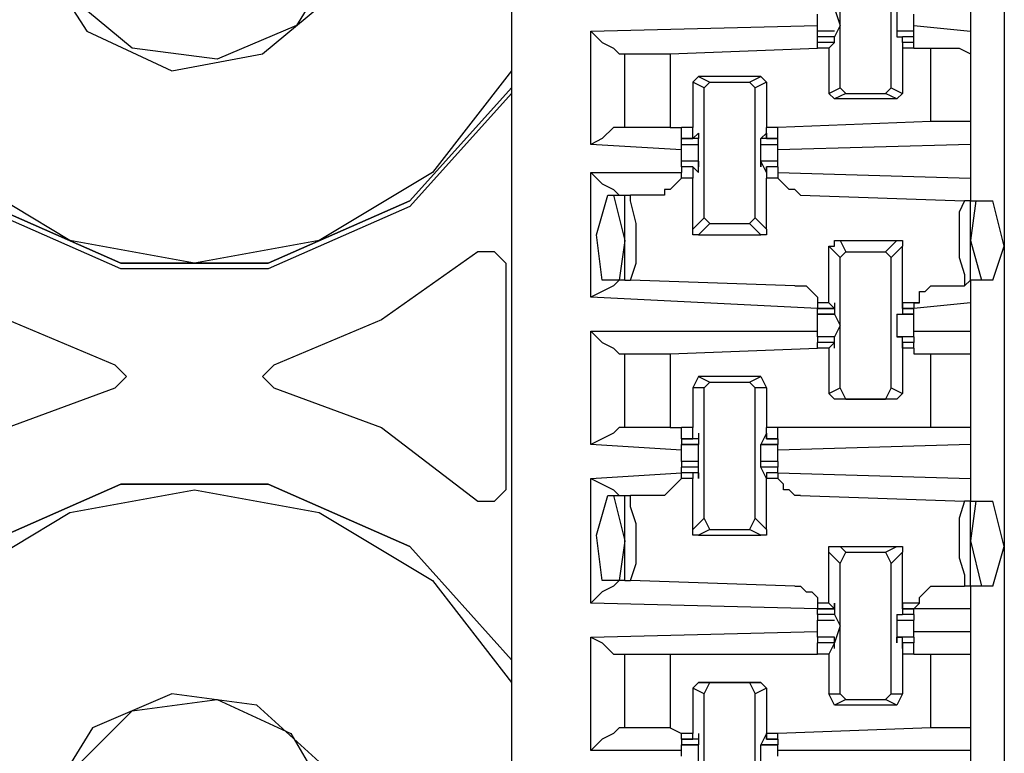
# Model space of a CAD drawing. Extents: x 0 to 4.41, y 0 to 2.94.
# Drawn here: x 1.57 to 1.74, y 0.71 to 0.83 of the extents above; entities that cross this region are included whole.
import ezdxf

# ---------------------------------------------------------------- set-up
doc = ezdxf.new("R2010")
doc.units = 0
doc.header["$MEASUREMENT"] = 0
doc.layers.get('0').update_dxf_attribs({"linetype": 'CONTINUOUS'})

msp = doc.modelspace()

# ---------------------------------------------------------------- linework, layer by layer
for p, q in [((1.65551, 2.43898), (1.65551, 0.51969)), ((1.74114, 2.43012), (1.74114, 0.52756)), ((1.7126, 0.82283), (1.7126, 0.84547)), ((1.72146, 0.82283), (1.72146, 0.84547)), ((1.73524, 0.8376), (1.73524, 0.83268)), ((1.66929, 0.83268), (1.70866, 0.83366)), ((1.70866, 0.83268), (1.70866, 0.83366)), ((1.72539, 0.83366), (1.73524, 0.83268)), ((1.72539, 0.83268), (1.72539, 0.83366)), ((1.66929, 0.81299), (1.66929, 0.83268)), ((1.71161, 0.83268), (1.70866, 0.83268)), ((1.70866, 0.83169), (1.70866, 0.83268)), ((1.72539, 0.83268), (1.72244, 0.83268)), ((1.72539, 0.83169), (1.72539, 0.83268)), ((1.73524, 0.83268), (1.73524, 0.82874)), ((1.71161, 0.83169), (1.70866, 0.83169)), ((1.71161, 0.83169), (1.70866, 0.83169)), ((1.70866, 0.83169), (1.70866, 0.83169)), ((1.70866, 0.83071), (1.70866, 0.83169)), ((1.71161, 0.83071), (1.70866, 0.83071)), ((1.70866, 0.82972), (1.70866, 0.83071)), ((1.71161, 0.83071), (1.71063, 0.82972)), ((1.71161, 0.83169), (1.71161, 0.83169)), ((1.71161, 0.83169), (1.71161, 0.83169)), ((1.71161, 0.83169), (1.71161, 0.83169)), ((1.71161, 0.83071), (1.71161, 0.83169)), ((1.71161, 0.83071), (1.71161, 0.83071)), ((1.71161, 0.83071), (1.71161, 0.83071)), ((1.71161, 0.83071), (1.71161, 0.83071)), ((1.71161, 0.83071), (1.71161, 0.83071)), ((1.72244, 0.83169), (1.72343, 0.83169)), ((1.72244, 0.83169), (1.72244, 0.83169)), ((1.72244, 0.83169), (1.72244, 0.83169)), ((1.72539, 0.83169), (1.72343, 0.83169)), ((1.72343, 0.83071), (1.72343, 0.83169)), ((1.72539, 0.83169), (1.72343, 0.83169)), ((1.72343, 0.83071), (1.72343, 0.82972)), ((1.72343, 0.83071), (1.72343, 0.83071)), ((1.72343, 0.83071), (1.72343, 0.83071)), ((1.72343, 0.83071), (1.72343, 0.83071)), ((1.72539, 0.83071), (1.72343, 0.83071)), ((1.72343, 0.83071), (1.72343, 0.83071)), ((1.72539, 0.83071), (1.72539, 0.83169)), ((1.72539, 0.83169), (1.72539, 0.83169)), ((1.72539, 0.82972), (1.72539, 0.83071)), ((1.6752, 0.82874), (1.6752, 0.82874)), ((1.6752, 0.81594), (1.6752, 0.82874)), ((1.68307, 0.82874), (1.70866, 0.82972)), ((1.68307, 0.82874), (1.68307, 0.81594)), ((1.71063, 0.82972), (1.70866, 0.82972)), ((1.71063, 0.82972), (1.70866, 0.82972)), ((1.71063, 0.82972), (1.71063, 0.82972)), ((1.71063, 0.82972), (1.71063, 0.82972)), ((1.71063, 0.82972), (1.71063, 0.82185)), ((1.72343, 0.82972), (1.72343, 0.82185)), ((1.72343, 0.82972), (1.72343, 0.82972)), ((1.72343, 0.82972), (1.72343, 0.82972)), ((1.72539, 0.82972), (1.72343, 0.82972)), ((1.72539, 0.82972), (1.72343, 0.82972)), ((1.72539, 0.82972), (1.72835, 0.82972)), ((1.72539, 0.82972), (1.72539, 0.82972)), ((1.72835, 0.81693), (1.72835, 0.82972)), ((1.73524, 0.82874), (1.73524, 0.81693)), ((1.68799, 0.8248), (1.68701, 0.82382)), ((1.68898, 0.82283), (1.68701, 0.82382)), ((1.68701, 0.82382), (1.68701, 0.81594)), ((1.68799, 0.8248), (1.68996, 0.82382)), ((1.69882, 0.8248), (1.68799, 0.8248)), ((1.68898, 0.82283), (1.68996, 0.82382)), ((1.68996, 0.82382), (1.69685, 0.82382)), ((1.69685, 0.82382), (1.69882, 0.8248)), ((1.69685, 0.82382), (1.69783, 0.82283)), ((1.6998, 0.82382), (1.69783, 0.82283)), ((1.69882, 0.8248), (1.6998, 0.82382)), ((1.6998, 0.82382), (1.6998, 0.81594)), ((1.68898, 0.8002), (1.68898, 0.82283)), ((1.69783, 0.8002), (1.69783, 0.82283)), ((1.71063, 0.82185), (1.7126, 0.82283)), ((1.71161, 0.82087), (1.71063, 0.82185)), ((1.71358, 0.82185), (1.71161, 0.82087)), ((1.71358, 0.82185), (1.7126, 0.82283)), ((1.71358, 0.82185), (1.72047, 0.82185)), ((1.72146, 0.82283), (1.72047, 0.82185)), ((1.72244, 0.82087), (1.72047, 0.82185)), ((1.72146, 0.82283), (1.72343, 0.82185)), ((1.72343, 0.82185), (1.72244, 0.82087)), ((1.72244, 0.82087), (1.71161, 0.82087)), ((1.72835, 0.81693), (1.70177, 0.81594)), ((1.73524, 0.81693), (1.73524, 0.81299)), ((1.6752, 0.81594), (1.6752, 0.81594)), ((1.68307, 0.81594), (1.68504, 0.81594)), ((1.68701, 0.81594), (1.68504, 0.81594)), ((1.68701, 0.81594), (1.68504, 0.81594)), ((1.68504, 0.81398), (1.68504, 0.81594)), ((1.68701, 0.81594), (1.68701, 0.81594)), ((1.68701, 0.81594), (1.68701, 0.81594)), ((1.68701, 0.81398), (1.68701, 0.81594)), ((1.68799, 0.81496), (1.68701, 0.81398)), ((1.68799, 0.81496), (1.68799, 0.81496)), ((1.68799, 0.81496), (1.68799, 0.81496)), ((1.68799, 0.81496), (1.68799, 0.81398)), ((1.68799, 0.81496), (1.68799, 0.81496)), ((1.6998, 0.81496), (1.69882, 0.81398)), ((1.6998, 0.81398), (1.6998, 0.81594)), ((1.6998, 0.81594), (1.6998, 0.81594)), ((1.6998, 0.81594), (1.6998, 0.81594)), ((1.70177, 0.81594), (1.6998, 0.81594)), ((1.70177, 0.81594), (1.6998, 0.81594)), ((1.6998, 0.81496), (1.6998, 0.81496)), ((1.6998, 0.81496), (1.6998, 0.81496)), ((1.6998, 0.81496), (1.6998, 0.81398)), ((1.6998, 0.81496), (1.6998, 0.81496)), ((1.70177, 0.81398), (1.70177, 0.81594)), ((1.68504, 0.81201), (1.66929, 0.81299)), ((1.68504, 0.81398), (1.68701, 0.81398)), ((1.68701, 0.81398), (1.68504, 0.81398)), ((1.68504, 0.81398), (1.68504, 0.81398)), ((1.68799, 0.81398), (1.68504, 0.81398)), ((1.68504, 0.81299), (1.68504, 0.81398)), ((1.68504, 0.81299), (1.68799, 0.81299)), ((1.68504, 0.81201), (1.68504, 0.81299)), ((1.68799, 0.81398), (1.68799, 0.81398)), ((1.68799, 0.81398), (1.68799, 0.81398)), ((1.68799, 0.81398), (1.68799, 0.81398)), ((1.69882, 0.81398), (1.69882, 0.81398)), ((1.69882, 0.81398), (1.69882, 0.81398)), ((1.69882, 0.81398), (1.69882, 0.81398)), ((1.70177, 0.81398), (1.69882, 0.81398)), ((1.69882, 0.81299), (1.70177, 0.81299)), ((1.6998, 0.81398), (1.70177, 0.81398)), ((1.70177, 0.81398), (1.6998, 0.81398)), ((1.70177, 0.81299), (1.70177, 0.81398)), ((1.70177, 0.81398), (1.70177, 0.81398)), ((1.73524, 0.81299), (1.70177, 0.81201)), ((1.70177, 0.81201), (1.70177, 0.81299)), ((1.73524, 0.81299), (1.73524, 0.80709)), ((1.68799, 0.81004), (1.68504, 0.81004)), ((1.68799, 0.81004), (1.68504, 0.81004)), ((1.68504, 0.80906), (1.68504, 0.81004)), ((1.68799, 0.81004), (1.68799, 0.80906)), ((1.68799, 0.81004), (1.68799, 0.81004)), ((1.68799, 0.80807), (1.68799, 0.81004)), ((1.70177, 0.81004), (1.69882, 0.81004)), ((1.6998, 0.80807), (1.69882, 0.81004)), ((1.69882, 0.81004), (1.69882, 0.81004)), ((1.69882, 0.81004), (1.69882, 0.80906)), ((1.70177, 0.81004), (1.69882, 0.81004)), ((1.70177, 0.80906), (1.70177, 0.81004)), ((1.66929, 0.78642), (1.66929, 0.80807)), ((1.66929, 0.80807), (1.68504, 0.80807)), ((1.68701, 0.80906), (1.68504, 0.80906)), ((1.68504, 0.80906), (1.68504, 0.80807)), ((1.68701, 0.80906), (1.68504, 0.80906)), ((1.68504, 0.80709), (1.68504, 0.80807)), ((1.68799, 0.80807), (1.68701, 0.80906)), ((1.68701, 0.80906), (1.68701, 0.80709)), ((1.68799, 0.80906), (1.68799, 0.80906)), ((1.68799, 0.80807), (1.68799, 0.80807)), ((1.68799, 0.80807), (1.68799, 0.80807)), ((1.68799, 0.80807), (1.68799, 0.80807)), ((1.69882, 0.80906), (1.69882, 0.80906)), ((1.70177, 0.80906), (1.6998, 0.80906)), ((1.6998, 0.80906), (1.6998, 0.80709)), ((1.6998, 0.80807), (1.6998, 0.80906)), ((1.70177, 0.80906), (1.6998, 0.80906)), ((1.6998, 0.80807), (1.6998, 0.80807)), ((1.6998, 0.80807), (1.6998, 0.80807)), ((1.6998, 0.80807), (1.6998, 0.80807)), ((1.70177, 0.80906), (1.70177, 0.80807)), ((1.70177, 0.80807), (1.73524, 0.80709)), ((1.70177, 0.80807), (1.70177, 0.80709)), ((1.68701, 0.80709), (1.68504, 0.80709)), ((1.68701, 0.79823), (1.68701, 0.80709)), ((1.6998, 0.79823), (1.6998, 0.80709)), ((1.70177, 0.80709), (1.6998, 0.80709)), ((1.73524, 0.80709), (1.73524, 0.80315)), ((1.67224, 0.80413), (1.67323, 0.80413)), ((1.67323, 0.80413), (1.6752, 0.80413)), ((1.67323, 0.80413), (1.6752, 0.79626)), ((1.6752, 0.78937), (1.6752, 0.80413)), ((1.6752, 0.80413), (1.67618, 0.80413)), ((1.6811, 0.80413), (1.67618, 0.80413)), ((1.70571, 0.80413), (1.73425, 0.80315)), ((1.73524, 0.80315), (1.73425, 0.80315)), ((1.73524, 0.80315), (1.73622, 0.80315)), ((1.73622, 0.80315), (1.73524, 0.79626)), ((1.73524, 0.78937), (1.73524, 0.80315)), ((1.73622, 0.80315), (1.73917, 0.80315)), ((1.68701, 0.79823), (1.68898, 0.8002)), ((1.68996, 0.79921), (1.68799, 0.79724)), ((1.68996, 0.79921), (1.68898, 0.8002)), ((1.68996, 0.79921), (1.69685, 0.79921)), ((1.69783, 0.8002), (1.69685, 0.79921)), ((1.69882, 0.79724), (1.69685, 0.79921)), ((1.69783, 0.8002), (1.6998, 0.79823)), ((1.6752, 0.79626), (1.67421, 0.78937)), ((1.68799, 0.79724), (1.69882, 0.79724)), ((1.7126, 0.79626), (1.71358, 0.79429)), ((1.7126, 0.79626), (1.72244, 0.79626)), ((1.72047, 0.79429), (1.72244, 0.79626)), ((1.73524, 0.79626), (1.7372, 0.78937)), ((1.7126, 0.79331), (1.71063, 0.79528)), ((1.71063, 0.78543), (1.71063, 0.79528)), ((1.7126, 0.79331), (1.71358, 0.79429)), ((1.71358, 0.79429), (1.72047, 0.79429)), ((1.72047, 0.79429), (1.72146, 0.79331)), ((1.72343, 0.79528), (1.72146, 0.79331)), ((1.72343, 0.78543), (1.72343, 0.79528)), ((1.7126, 0.77067), (1.7126, 0.79331)), ((1.72146, 0.77067), (1.72146, 0.79331)), ((1.65453, 0.79232), (1.65453, 0.75295)), ((1.67421, 0.78937), (1.67126, 0.78937)), ((1.6752, 0.78937), (1.67421, 0.78937)), ((1.6752, 0.78937), (1.67618, 0.78937)), ((1.70472, 0.78839), (1.67618, 0.78937)), ((1.73524, 0.78937), (1.73425, 0.78839)), ((1.73524, 0.78937), (1.73524, 0.78543)), ((1.7372, 0.78937), (1.73524, 0.78937)), ((1.73917, 0.78937), (1.7372, 0.78937)), ((1.72933, 0.78839), (1.73425, 0.78839)), ((1.70866, 0.78445), (1.66929, 0.78642)), ((1.71063, 0.78543), (1.70866, 0.78543)), ((1.70866, 0.78543), (1.70866, 0.78445)), ((1.70866, 0.78445), (1.71161, 0.78445)), ((1.70866, 0.78445), (1.70866, 0.78445)), ((1.71161, 0.78445), (1.70866, 0.78445)), ((1.70866, 0.78346), (1.70866, 0.78445)), ((1.71161, 0.78445), (1.71063, 0.78543)), ((1.71161, 0.78543), (1.71161, 0.78445)), ((1.71161, 0.78543), (1.71161, 0.78543)), ((1.71161, 0.78543), (1.71161, 0.78346)), ((1.71161, 0.78543), (1.71161, 0.78543)), ((1.71161, 0.78445), (1.71161, 0.78445)), ((1.72343, 0.78543), (1.72343, 0.78346)), ((1.72343, 0.78543), (1.72343, 0.78543)), ((1.72343, 0.78543), (1.72343, 0.78445)), ((1.72343, 0.78445), (1.72343, 0.78543)), ((1.72638, 0.78543), (1.72343, 0.78543)), ((1.72343, 0.78543), (1.72343, 0.78543)), ((1.72343, 0.78445), (1.72539, 0.78445)), ((1.72343, 0.78445), (1.72343, 0.78445)), ((1.72539, 0.78445), (1.72343, 0.78445)), ((1.73524, 0.78543), (1.72539, 0.78445)), ((1.72539, 0.78543), (1.72539, 0.78445)), ((1.72539, 0.78543), (1.72638, 0.78543)), ((1.72539, 0.78346), (1.72539, 0.78445)), ((1.73524, 0.78543), (1.73524, 0.78051)), ((1.70866, 0.78346), (1.71161, 0.78346)), ((1.71161, 0.78346), (1.70866, 0.78346)), ((1.71161, 0.78346), (1.71161, 0.78346)), ((1.71161, 0.78346), (1.71161, 0.78346)), ((1.71161, 0.78346), (1.71161, 0.78346)), ((1.72244, 0.78346), (1.72539, 0.78346)), ((1.72244, 0.78346), (1.72244, 0.78346)), ((1.72244, 0.78346), (1.72244, 0.78346)), ((1.72244, 0.78346), (1.72343, 0.78346)), ((1.72539, 0.78346), (1.72343, 0.78346)), ((1.66929, 0.76083), (1.66929, 0.78051)), ((1.66929, 0.78051), (1.70866, 0.78051)), ((1.72539, 0.78051), (1.73524, 0.78051)), ((1.73524, 0.78051), (1.73524, 0.77657)), ((1.71161, 0.77953), (1.70866, 0.77953)), ((1.71161, 0.77953), (1.70866, 0.77953)), ((1.70866, 0.77953), (1.70866, 0.77854)), ((1.71161, 0.77953), (1.71161, 0.77953)), ((1.71161, 0.77953), (1.71161, 0.77953)), ((1.71161, 0.77953), (1.71161, 0.77953)), ((1.71161, 0.77756), (1.71161, 0.77953)), ((1.72539, 0.77953), (1.72244, 0.77953)), ((1.72244, 0.77953), (1.72343, 0.77953)), ((1.72244, 0.77953), (1.72244, 0.77953)), ((1.72244, 0.77953), (1.72244, 0.77953)), ((1.72343, 0.77756), (1.72343, 0.77953)), ((1.72539, 0.77953), (1.72343, 0.77953)), ((1.72539, 0.77953), (1.72539, 0.77854)), ((1.68307, 0.77657), (1.70866, 0.77756)), ((1.71161, 0.77854), (1.70866, 0.77854)), ((1.71161, 0.77854), (1.70866, 0.77854)), ((1.70866, 0.77756), (1.70866, 0.77854)), ((1.71063, 0.77756), (1.70866, 0.77756)), ((1.71063, 0.77756), (1.70866, 0.77756)), ((1.71161, 0.77854), (1.71063, 0.77756)), ((1.71063, 0.77756), (1.71063, 0.77756)), ((1.71063, 0.77756), (1.71063, 0.77756)), ((1.71063, 0.77756), (1.71063, 0.76969)), ((1.71161, 0.77756), (1.71161, 0.77854)), ((1.71161, 0.77854), (1.71161, 0.77854)), ((1.71161, 0.77756), (1.71161, 0.77756)), ((1.71161, 0.77756), (1.71161, 0.77756)), ((1.72539, 0.77854), (1.72343, 0.77854)), ((1.72343, 0.77854), (1.72343, 0.77756)), ((1.72343, 0.77854), (1.72343, 0.77854)), ((1.72343, 0.77756), (1.72343, 0.77854)), ((1.72539, 0.77854), (1.72343, 0.77854)), ((1.72343, 0.77756), (1.72343, 0.76969)), ((1.72343, 0.77756), (1.72343, 0.77756)), ((1.72343, 0.77756), (1.72343, 0.77756)), ((1.72343, 0.77756), (1.72343, 0.77756)), ((1.72539, 0.77756), (1.72343, 0.77756)), ((1.72539, 0.77756), (1.72343, 0.77756)), ((1.72343, 0.77756), (1.72343, 0.77756)), ((1.72539, 0.77756), (1.72539, 0.77854)), ((1.72539, 0.77756), (1.72539, 0.77657)), ((1.6752, 0.77657), (1.6752, 0.77657)), ((1.6752, 0.76378), (1.6752, 0.77657)), ((1.68307, 0.77657), (1.68307, 0.76378)), ((1.72539, 0.77657), (1.72835, 0.77657)), ((1.72835, 0.76378), (1.72835, 0.77657)), ((1.73524, 0.77657), (1.73524, 0.76378)), ((1.68799, 0.77264), (1.68701, 0.77067)), ((1.68799, 0.77264), (1.68996, 0.77165)), ((1.69882, 0.77264), (1.68799, 0.77264)), ((1.69685, 0.77165), (1.69882, 0.77264)), ((1.69882, 0.77264), (1.6998, 0.77067)), ((1.68898, 0.77067), (1.68701, 0.77067)), ((1.68701, 0.77067), (1.68701, 0.76378)), ((1.68898, 0.77067), (1.68996, 0.77165)), ((1.68898, 0.74803), (1.68898, 0.77067)), ((1.68996, 0.77165), (1.69685, 0.77165)), ((1.69685, 0.77165), (1.69783, 0.77067)), ((1.69783, 0.74803), (1.69783, 0.77067)), ((1.6998, 0.77067), (1.69783, 0.77067)), ((1.6998, 0.77067), (1.6998, 0.76378)), ((1.71063, 0.76969), (1.7126, 0.77067)), ((1.71358, 0.7687), (1.7126, 0.77067)), ((1.72146, 0.77067), (1.72047, 0.7687)), ((1.72146, 0.77067), (1.72343, 0.76969)), ((1.71161, 0.7687), (1.71063, 0.76969)), ((1.71358, 0.7687), (1.71161, 0.7687)), ((1.72244, 0.7687), (1.71161, 0.7687)), ((1.71358, 0.7687), (1.72047, 0.7687)), ((1.72244, 0.7687), (1.72047, 0.7687)), ((1.72343, 0.76969), (1.72244, 0.7687)), ((1.6752, 0.76378), (1.6752, 0.76378)), ((1.68307, 0.76378), (1.68504, 0.76378)), ((1.68701, 0.76378), (1.68504, 0.76378)), ((1.68701, 0.76378), (1.68504, 0.76378)), ((1.68504, 0.76181), (1.68504, 0.76378)), ((1.68701, 0.76378), (1.68701, 0.76378)), ((1.68701, 0.76378), (1.68701, 0.76378)), ((1.68701, 0.76181), (1.68701, 0.76378)), ((1.6998, 0.76181), (1.6998, 0.76378)), ((1.6998, 0.76378), (1.6998, 0.76378)), ((1.6998, 0.76378), (1.6998, 0.76378)), ((1.70177, 0.76378), (1.6998, 0.76378)), ((1.70177, 0.76378), (1.6998, 0.76378)), ((1.72835, 0.76378), (1.70177, 0.76378)), ((1.70177, 0.76181), (1.70177, 0.76378)), ((1.73524, 0.76378), (1.73524, 0.76083)), ((1.68504, 0.76181), (1.68701, 0.76181)), ((1.68701, 0.76181), (1.68504, 0.76181)), ((1.68504, 0.76181), (1.68504, 0.76083)), ((1.68799, 0.76181), (1.68701, 0.76181)), ((1.68799, 0.7628), (1.68799, 0.76181)), ((1.68799, 0.7628), (1.68799, 0.7628)), ((1.68799, 0.7628), (1.68799, 0.76083)), ((1.68799, 0.7628), (1.68799, 0.7628)), ((1.6998, 0.7628), (1.69882, 0.76083)), ((1.6998, 0.7628), (1.6998, 0.7628)), ((1.6998, 0.7628), (1.6998, 0.76181)), ((1.6998, 0.7628), (1.6998, 0.7628)), ((1.6998, 0.76181), (1.70177, 0.76181)), ((1.6998, 0.76181), (1.6998, 0.76181)), ((1.70177, 0.76181), (1.6998, 0.76181)), ((1.70177, 0.76181), (1.70177, 0.76083)), ((1.68504, 0.75984), (1.66929, 0.76083)), ((1.68504, 0.76083), (1.68799, 0.76083)), ((1.68799, 0.76083), (1.68504, 0.76083)), ((1.68799, 0.76083), (1.68799, 0.76083)), ((1.68799, 0.76083), (1.68799, 0.76083)), ((1.68799, 0.76083), (1.68799, 0.76083)), ((1.69882, 0.76083), (1.70177, 0.76083)), ((1.69882, 0.76083), (1.69882, 0.76083)), ((1.69882, 0.76083), (1.69882, 0.76083)), ((1.69882, 0.76083), (1.69882, 0.76083)), ((1.70177, 0.76083), (1.69882, 0.76083)), ((1.73524, 0.76083), (1.70177, 0.75984)), ((1.73524, 0.76083), (1.73524, 0.75492)), ((1.68504, 0.75787), (1.68504, 0.75886)), ((1.70177, 0.75787), (1.70177, 0.75886)), ((1.68799, 0.75787), (1.68504, 0.75787)), ((1.68504, 0.75787), (1.68504, 0.75689)), ((1.68799, 0.75689), (1.68504, 0.75689)), ((1.68504, 0.75591), (1.68504, 0.75689)), ((1.68799, 0.75689), (1.68799, 0.75689)), ((1.68799, 0.75689), (1.68799, 0.75689)), ((1.68799, 0.75689), (1.68799, 0.75689)), ((1.68799, 0.75492), (1.68799, 0.75689)), ((1.70177, 0.75787), (1.69882, 0.75787)), ((1.6998, 0.75492), (1.69882, 0.75689)), ((1.69882, 0.75689), (1.69882, 0.75689)), ((1.69882, 0.75689), (1.69882, 0.75689)), ((1.69882, 0.75689), (1.69882, 0.75689)), ((1.70177, 0.75689), (1.69882, 0.75689)), ((1.70177, 0.75787), (1.70177, 0.75689)), ((1.70177, 0.75591), (1.70177, 0.75689)), ((1.66929, 0.75492), (1.68504, 0.75591)), ((1.66929, 0.73327), (1.66929, 0.75492)), ((1.68701, 0.75591), (1.68504, 0.75591)), ((1.68504, 0.75591), (1.68504, 0.75591)), ((1.68701, 0.75591), (1.68504, 0.75591)), ((1.68504, 0.75492), (1.68504, 0.75591)), ((1.68701, 0.75492), (1.68504, 0.75492)), ((1.68799, 0.75591), (1.68701, 0.75591)), ((1.68701, 0.75591), (1.68701, 0.75492)), ((1.68701, 0.74606), (1.68701, 0.75492)), ((1.68799, 0.75591), (1.68799, 0.75492)), ((1.68799, 0.75591), (1.68799, 0.75591)), ((1.68799, 0.75492), (1.68799, 0.75492)), ((1.70177, 0.75591), (1.6998, 0.75591)), ((1.6998, 0.75591), (1.6998, 0.75492)), ((1.6998, 0.75591), (1.6998, 0.75591)), ((1.6998, 0.75591), (1.6998, 0.75591)), ((1.6998, 0.75591), (1.6998, 0.75492)), ((1.70177, 0.75591), (1.6998, 0.75591)), ((1.6998, 0.74606), (1.6998, 0.75492)), ((1.6998, 0.75492), (1.6998, 0.75492)), ((1.70177, 0.75492), (1.6998, 0.75492)), ((1.70177, 0.75591), (1.73524, 0.75492)), ((1.70177, 0.75591), (1.70177, 0.75591)), ((1.70177, 0.75591), (1.70177, 0.75492)), ((1.73524, 0.75492), (1.73524, 0.75098)), ((1.67224, 0.75197), (1.67323, 0.75197)), ((1.67323, 0.75197), (1.6752, 0.75197)), ((1.67323, 0.75197), (1.6752, 0.74409)), ((1.6752, 0.7372), (1.6752, 0.75197)), ((1.6752, 0.75197), (1.67618, 0.75197)), ((1.6811, 0.75197), (1.67618, 0.75197)), ((1.70571, 0.75197), (1.73425, 0.75098)), ((1.73524, 0.75098), (1.73425, 0.75098)), ((1.73524, 0.75098), (1.73622, 0.75098)), ((1.73622, 0.75098), (1.73524, 0.74409)), ((1.73524, 0.73622), (1.73524, 0.75098)), ((1.73622, 0.75098), (1.73917, 0.75098)), ((1.68701, 0.74606), (1.68898, 0.74803)), ((1.68996, 0.74606), (1.68898, 0.74803)), ((1.69783, 0.74803), (1.69685, 0.74606)), ((1.69783, 0.74803), (1.6998, 0.74606)), ((1.68996, 0.74606), (1.68799, 0.74508)), ((1.68799, 0.74508), (1.69882, 0.74508)), ((1.68996, 0.74606), (1.69685, 0.74606)), ((1.69882, 0.74508), (1.69685, 0.74606)), ((1.6752, 0.74409), (1.67421, 0.7372)), ((1.7126, 0.74311), (1.71358, 0.74213)), ((1.7126, 0.74311), (1.72244, 0.74311)), ((1.72047, 0.74213), (1.72244, 0.74311)), ((1.73524, 0.74409), (1.7372, 0.73622)), ((1.7126, 0.74016), (1.71063, 0.74213)), ((1.71063, 0.73327), (1.71063, 0.74213)), ((1.7126, 0.74016), (1.71358, 0.74213)), ((1.71358, 0.74213), (1.72047, 0.74213)), ((1.72047, 0.74213), (1.72146, 0.74016)), ((1.72343, 0.74213), (1.72146, 0.74016)), ((1.72343, 0.73327), (1.72343, 0.74213)), ((1.7126, 0.71752), (1.7126, 0.74016)), ((1.72146, 0.71752), (1.72146, 0.74016)), ((1.67421, 0.7372), (1.67126, 0.7372)), ((1.6752, 0.7372), (1.67421, 0.7372)), ((1.6752, 0.7372), (1.67618, 0.7372)), ((1.70472, 0.73622), (1.67618, 0.7372)), ((1.72933, 0.73622), (1.73425, 0.73622)), ((1.73524, 0.73622), (1.73425, 0.73622)), ((1.73524, 0.73622), (1.73524, 0.73228)), ((1.7372, 0.73622), (1.73524, 0.73622)), ((1.73917, 0.73622), (1.7372, 0.73622)), ((1.70866, 0.73228), (1.66929, 0.73327)), ((1.71063, 0.73327), (1.70866, 0.73327)), ((1.70866, 0.73327), (1.70866, 0.73228)), ((1.71161, 0.73228), (1.71063, 0.73327)), ((1.71161, 0.73228), (1.71161, 0.73327)), ((1.71161, 0.73327), (1.71161, 0.7313)), ((1.71161, 0.73327), (1.71161, 0.73327)), ((1.72343, 0.73327), (1.72343, 0.7313)), ((1.72343, 0.73228), (1.72343, 0.73327)), ((1.72343, 0.73228), (1.72343, 0.73327)), ((1.72638, 0.73327), (1.72343, 0.73327)), ((1.72343, 0.73327), (1.72343, 0.73327)), ((1.72539, 0.73228), (1.72638, 0.73327)), ((1.70866, 0.73228), (1.71161, 0.73228)), ((1.70866, 0.73228), (1.70866, 0.73228)), ((1.71161, 0.73228), (1.70866, 0.73228)), ((1.70866, 0.7313), (1.70866, 0.73228)), ((1.71161, 0.7313), (1.70866, 0.7313)), ((1.70866, 0.7313), (1.70866, 0.73031)), ((1.71161, 0.73228), (1.71161, 0.73228)), ((1.71161, 0.73228), (1.71161, 0.73228)), ((1.71161, 0.7313), (1.71161, 0.7313)), ((1.71161, 0.7313), (1.71161, 0.7313)), ((1.71161, 0.7313), (1.71161, 0.7313)), ((1.72244, 0.7313), (1.72244, 0.7313)), ((1.72244, 0.7313), (1.72244, 0.7313)), ((1.72244, 0.7313), (1.72343, 0.7313)), ((1.72343, 0.73228), (1.72539, 0.73228)), ((1.72343, 0.73228), (1.72343, 0.73228)), ((1.72343, 0.73228), (1.72343, 0.73228)), ((1.72539, 0.73228), (1.72343, 0.73228)), ((1.72539, 0.7313), (1.72343, 0.7313)), ((1.73524, 0.73228), (1.72539, 0.73228)), ((1.72539, 0.73228), (1.72539, 0.73228)), ((1.72539, 0.7313), (1.72539, 0.73228)), ((1.72539, 0.7313), (1.72539, 0.73031)), ((1.73524, 0.73228), (1.73524, 0.72835)), ((1.70866, 0.73031), (1.71161, 0.73031)), ((1.70866, 0.72933), (1.70866, 0.73031)), ((1.72244, 0.73031), (1.72539, 0.73031)), ((1.72539, 0.72933), (1.72539, 0.73031)), ((1.66929, 0.72736), (1.70866, 0.72835)), ((1.66929, 0.70768), (1.66929, 0.72736)), ((1.71161, 0.72736), (1.70866, 0.72736)), ((1.71161, 0.72736), (1.70866, 0.72736)), ((1.70866, 0.72736), (1.70866, 0.72638)), ((1.71161, 0.72638), (1.71161, 0.72736)), ((1.71161, 0.72736), (1.71161, 0.72736)), ((1.71161, 0.72539), (1.71161, 0.72736)), ((1.72539, 0.72736), (1.72244, 0.72736)), ((1.72244, 0.72736), (1.72343, 0.72736)), ((1.72244, 0.72638), (1.72244, 0.72736)), ((1.72343, 0.72539), (1.72343, 0.72736)), ((1.72539, 0.72736), (1.72343, 0.72736)), ((1.72539, 0.72835), (1.73524, 0.72835)), ((1.72539, 0.72736), (1.72539, 0.72638)), ((1.73524, 0.72835), (1.73524, 0.72441)), ((1.71161, 0.72638), (1.70866, 0.72638)), ((1.71161, 0.72638), (1.70866, 0.72638)), ((1.70866, 0.72441), (1.70866, 0.72638)), ((1.71161, 0.72638), (1.71063, 0.72441)), ((1.71161, 0.72638), (1.71161, 0.72638)), ((1.71161, 0.72539), (1.71161, 0.72638)), ((1.71161, 0.72638), (1.71161, 0.72638)), ((1.72244, 0.72638), (1.72244, 0.72638)), ((1.72539, 0.72638), (1.72343, 0.72638)), ((1.72343, 0.72638), (1.72343, 0.72441)), ((1.72343, 0.72638), (1.72343, 0.72638)), ((1.72343, 0.72539), (1.72343, 0.72638)), ((1.72539, 0.72638), (1.72343, 0.72638)), ((1.72539, 0.72441), (1.72539, 0.72638)), ((1.6752, 0.72441), (1.6752, 0.72441)), ((1.6752, 0.71161), (1.6752, 0.72441)), ((1.68307, 0.72441), (1.70866, 0.72441)), ((1.68307, 0.72441), (1.68307, 0.71161)), ((1.71063, 0.72441), (1.70866, 0.72441)), ((1.71063, 0.72441), (1.70866, 0.72441)), ((1.71063, 0.72441), (1.71063, 0.72441)), ((1.71063, 0.72441), (1.71063, 0.72441)), ((1.71063, 0.72441), (1.71063, 0.71752)), ((1.71161, 0.72539), (1.71161, 0.72539)), ((1.71161, 0.72539), (1.71161, 0.72539)), ((1.72343, 0.72539), (1.72343, 0.72539)), ((1.72343, 0.72539), (1.72343, 0.72539)), ((1.72343, 0.72441), (1.72343, 0.71752)), ((1.72343, 0.72441), (1.72343, 0.72441)), ((1.72343, 0.72441), (1.72343, 0.72441)), ((1.72539, 0.72441), (1.72343, 0.72441)), ((1.72539, 0.72441), (1.72343, 0.72441)), ((1.72539, 0.72441), (1.72835, 0.72441)), ((1.72539, 0.72441), (1.72539, 0.72441)), ((1.72835, 0.71161), (1.72835, 0.72441)), ((1.73524, 0.72441), (1.73524, 0.71161)), ((1.68799, 0.71949), (1.68701, 0.7185)), ((1.68799, 0.71949), (1.68996, 0.71949)), ((1.69882, 0.71949), (1.68799, 0.71949)), ((1.68898, 0.71752), (1.68996, 0.71949)), ((1.68996, 0.71949), (1.69685, 0.71949)), ((1.69685, 0.71949), (1.69783, 0.71752)), ((1.69685, 0.71949), (1.69882, 0.71949)), ((1.69882, 0.71949), (1.6998, 0.7185)), ((1.68898, 0.71752), (1.68701, 0.7185)), ((1.68701, 0.7185), (1.68701, 0.71063)), ((1.68898, 0.69488), (1.68898, 0.71752)), ((1.6998, 0.7185), (1.69783, 0.71752)), ((1.69783, 0.69488), (1.69783, 0.71752)), ((1.6998, 0.7185), (1.6998, 0.71063)), ((1.71063, 0.71752), (1.7126, 0.71752)), ((1.71161, 0.71555), (1.71063, 0.71752)), ((1.71358, 0.71654), (1.7126, 0.71752)), ((1.72146, 0.71752), (1.72047, 0.71654)), ((1.72146, 0.71752), (1.72343, 0.71752)), ((1.72343, 0.71752), (1.72244, 0.71555)), ((1.71358, 0.71654), (1.71161, 0.71555)), ((1.72244, 0.71555), (1.71161, 0.71555)), ((1.71358, 0.71654), (1.72047, 0.71654)), ((1.72244, 0.71555), (1.72047, 0.71654)), ((1.6752, 0.71161), (1.6752, 0.71161)), ((1.68307, 0.71161), (1.68504, 0.71063)), ((1.68701, 0.71063), (1.68504, 0.71063)), ((1.68701, 0.71063), (1.68504, 0.71063)), ((1.68504, 0.70965), (1.68504, 0.71063)), ((1.68701, 0.71063), (1.68701, 0.71063)), ((1.68701, 0.71063), (1.68701, 0.71063)), ((1.68701, 0.70965), (1.68701, 0.71063)), ((1.68799, 0.71063), (1.68799, 0.70965)), ((1.68799, 0.71063), (1.68799, 0.71063)), ((1.68799, 0.71063), (1.68799, 0.70866)), ((1.68799, 0.71063), (1.68799, 0.71063)), ((1.6998, 0.71063), (1.69882, 0.70866)), ((1.6998, 0.71063), (1.6998, 0.71063)), ((1.6998, 0.71063), (1.6998, 0.70965)), ((1.6998, 0.70965), (1.6998, 0.71063)), ((1.6998, 0.71063), (1.6998, 0.71063)), ((1.6998, 0.71063), (1.6998, 0.71063)), ((1.70177, 0.71063), (1.6998, 0.71063)), ((1.6998, 0.71063), (1.6998, 0.71063)), ((1.70177, 0.71063), (1.6998, 0.71063)), ((1.72835, 0.71161), (1.70177, 0.71063)), ((1.70177, 0.70965), (1.70177, 0.71063)), ((1.73524, 0.71161), (1.73524, 0.70768)), ((1.68504, 0.70965), (1.68701, 0.70965)), ((1.68701, 0.70965), (1.68504, 0.70965)), ((1.68504, 0.70965), (1.68504, 0.70866)), ((1.68504, 0.70866), (1.68799, 0.70866)), ((1.68799, 0.70866), (1.68504, 0.70866)), ((1.68799, 0.70965), (1.68701, 0.70965)), ((1.68799, 0.70866), (1.68799, 0.70866)), ((1.68799, 0.70866), (1.68799, 0.70866)), ((1.68799, 0.70866), (1.68799, 0.70866)), ((1.69882, 0.70866), (1.70177, 0.70866)), ((1.69882, 0.70866), (1.69882, 0.70866)), ((1.69882, 0.70866), (1.69882, 0.70866)), ((1.69882, 0.70866), (1.69882, 0.70866)), ((1.70177, 0.70866), (1.69882, 0.70866)), ((1.6998, 0.70965), (1.70177, 0.70965)), ((1.6998, 0.70965), (1.6998, 0.70965)), ((1.70177, 0.70965), (1.6998, 0.70965)), ((1.70177, 0.70965), (1.70177, 0.70866)), ((1.68504, 0.70768), (1.66929, 0.70768)), ((1.73524, 0.70768), (1.70177, 0.70768)), ((1.73524, 0.70768), (1.73524, 0.70177))]:
    msp.add_line(p, q)
for points in [[(1.62894, 0.85433), (1.62402, 0.86909), (1.6122, 0.87992), (1.59646, 0.88189), (1.58169, 0.875), (1.57283, 0.8622), (1.57283, 0.84646), (1.58169, 0.83268), (1.59646, 0.82579), (1.6122, 0.82874), (1.62402, 0.83858), (1.62894, 0.85433)], [(1.57382, 0.85433), (1.57776, 0.86811), (1.58957, 0.87894), (1.60433, 0.88091), (1.61811, 0.87402), (1.62598, 0.86122), (1.62598, 0.84646), (1.61811, 0.83366), (1.60433, 0.82776), (1.58957, 0.82972), (1.57776, 0.83957), (1.57382, 0.85433)], [(1.70866, 0.83366), (1.70866, 0.83465), (1.70866, 0.83563)], [(1.71161, 0.83661), (1.7126, 0.83366), (1.71161, 0.83169)], [(1.72244, 0.83661), (1.72244, 0.83366), (1.72244, 0.83169)], [(1.72539, 0.83366), (1.72539, 0.83465), (1.72539, 0.83563)], [(1.66929, 0.83268), (1.67126, 0.83071), (1.67323, 0.82972), (1.67421, 0.82874), (1.6752, 0.82874)], [(1.6752, 0.82874), (1.67717, 0.82874), (1.68307, 0.82874)], [(1.72835, 0.82972), (1.73327, 0.82972), (1.73524, 0.82874)], [(1.65551, 0.82579), (1.64173, 0.80807), (1.62205, 0.79626), (1.60039, 0.79232), (1.57874, 0.79626), (1.55906, 0.80807), (1.54528, 0.82579)], [(1.54528, 0.82283), (1.56299, 0.80315), (1.5876, 0.79232), (1.61319, 0.79232), (1.6378, 0.80315), (1.65551, 0.82283)], [(1.65551, 0.82283), (1.6378, 0.80315), (1.61319, 0.79232), (1.5876, 0.79232), (1.56299, 0.80315), (1.54528, 0.82283)], [(1.65551, 0.82185), (1.6378, 0.80217), (1.61319, 0.79134), (1.5876, 0.79134), (1.56299, 0.80217), (1.54528, 0.82185)], [(1.73524, 0.81693), (1.73327, 0.81693), (1.72835, 0.81693)], [(1.6752, 0.81594), (1.67421, 0.81594), (1.67323, 0.81594), (1.67126, 0.81398), (1.66929, 0.81299)], [(1.68307, 0.81594), (1.67717, 0.81594), (1.6752, 0.81594)], [(1.68799, 0.80906), (1.68799, 0.81201), (1.68799, 0.81398)], [(1.69882, 0.80906), (1.69882, 0.81201), (1.69882, 0.81398)], [(1.68504, 0.81004), (1.68504, 0.81102), (1.68504, 0.81201)], [(1.70177, 0.81004), (1.70177, 0.81102), (1.70177, 0.81201)], [(1.66929, 0.80807), (1.67126, 0.8061), (1.67323, 0.80512), (1.67421, 0.80413), (1.6752, 0.80413)], [(1.68504, 0.80709), (1.68406, 0.8061), (1.68307, 0.80512), (1.68209, 0.80512), (1.68209, 0.80413), (1.6811, 0.80413)], [(1.70571, 0.80413), (1.70472, 0.80512), (1.70374, 0.80512), (1.70276, 0.8061), (1.70177, 0.80709)], [(1.67126, 0.78937), (1.67028, 0.79724), (1.67224, 0.80413)], [(1.67618, 0.78937), (1.67717, 0.79232), (1.67717, 0.79626), (1.67717, 0.79921), (1.67618, 0.80315), (1.67618, 0.80413)], [(1.73425, 0.80315), (1.73327, 0.80118), (1.73327, 0.79724), (1.73327, 0.79331), (1.73425, 0.79035), (1.73425, 0.78839)], [(1.73917, 0.78937), (1.74114, 0.79528), (1.73917, 0.80315)], [(1.68799, 0.79724), (1.68701, 0.79724), (1.68701, 0.79823)], [(1.6998, 0.79823), (1.6998, 0.79724), (1.69882, 0.79724)], [(1.71063, 0.79528), (1.71161, 0.79528), (1.71161, 0.79626), (1.7126, 0.79626)], [(1.72244, 0.79626), (1.72343, 0.79626), (1.72343, 0.79528)], [(1.58661, 0.77461), (1.56791, 0.78248), (1.55118, 0.79429)], [(1.64961, 0.79429), (1.63287, 0.78248), (1.61417, 0.77461)], [(1.65453, 0.79232), (1.65256, 0.79429), (1.64961, 0.79429)], [(1.6752, 0.78937), (1.67421, 0.78937), (1.67323, 0.78839), (1.67126, 0.7874), (1.66929, 0.78642)], [(1.70472, 0.78839), (1.70571, 0.78839), (1.70669, 0.78839), (1.70768, 0.7874), (1.70866, 0.78642), (1.70866, 0.78543)], [(1.72638, 0.78543), (1.72638, 0.7874), (1.72736, 0.7874), (1.72835, 0.78839), (1.72933, 0.78839)], [(1.70866, 0.7815), (1.70866, 0.78248), (1.70866, 0.78346)], [(1.71161, 0.78346), (1.7126, 0.7815), (1.71161, 0.77953)], [(1.72244, 0.78346), (1.72244, 0.7815), (1.72244, 0.77953)], [(1.72539, 0.7815), (1.72539, 0.78248), (1.72539, 0.78346)], [(1.66929, 0.78051), (1.67126, 0.77854), (1.67323, 0.77756), (1.67421, 0.77657), (1.6752, 0.77657)], [(1.70866, 0.77953), (1.70866, 0.78051), (1.70866, 0.7815)], [(1.72539, 0.77953), (1.72539, 0.78051), (1.72539, 0.7815)], [(1.6752, 0.77657), (1.67717, 0.77657), (1.68307, 0.77657)], [(1.72835, 0.77657), (1.73327, 0.77657), (1.73524, 0.77657)], [(1.58661, 0.77067), (1.58858, 0.77264), (1.58661, 0.77461)], [(1.61417, 0.77461), (1.6122, 0.77264), (1.61417, 0.77067)], [(1.55118, 0.75098), (1.56791, 0.76378), (1.58661, 0.77067)], [(1.61417, 0.77067), (1.63287, 0.76378), (1.64961, 0.75098)], [(1.6752, 0.76378), (1.67421, 0.76378), (1.67323, 0.7628), (1.67126, 0.76181), (1.66929, 0.76083)], [(1.68307, 0.76378), (1.67717, 0.76378), (1.6752, 0.76378)], [(1.73524, 0.76378), (1.73327, 0.76378), (1.72835, 0.76378)], [(1.68504, 0.75886), (1.68504, 0.75984), (1.68504, 0.76083)], [(1.68799, 0.75689), (1.68799, 0.75886), (1.68799, 0.76083)], [(1.69882, 0.75689), (1.69882, 0.75886), (1.69882, 0.76083)], [(1.70177, 0.75886), (1.70177, 0.75984), (1.70177, 0.76083)], [(1.66929, 0.75492), (1.67126, 0.75394), (1.67323, 0.75295), (1.67421, 0.75197), (1.6752, 0.75197)], [(1.68504, 0.75492), (1.68406, 0.75394), (1.68307, 0.75295), (1.68209, 0.75197), (1.6811, 0.75197)], [(1.70571, 0.75197), (1.70472, 0.75197), (1.70374, 0.75295), (1.70276, 0.75295), (1.70276, 0.75394), (1.70177, 0.75492)], [(1.54528, 0.72343), (1.56299, 0.74311), (1.5876, 0.75394), (1.61319, 0.75394), (1.6378, 0.74311), (1.65551, 0.72343)], [(1.65551, 0.72343), (1.6378, 0.74311), (1.61319, 0.75394), (1.5876, 0.75394), (1.56299, 0.74311), (1.54528, 0.72343)], [(1.54528, 0.72343), (1.56299, 0.74311), (1.5876, 0.75394), (1.61319, 0.75394), (1.6378, 0.74311), (1.65551, 0.72343)], [(1.54528, 0.71949), (1.55906, 0.7372), (1.57874, 0.74902), (1.60039, 0.75295), (1.62205, 0.74902), (1.64173, 0.7372), (1.65551, 0.71949)], [(1.64961, 0.75098), (1.65256, 0.75098), (1.65453, 0.75295)], [(1.67126, 0.7372), (1.67028, 0.74508), (1.67224, 0.75197)], [(1.67618, 0.7372), (1.67717, 0.74016), (1.67717, 0.74409), (1.67717, 0.74705), (1.67618, 0.75), (1.67618, 0.75197)], [(1.73425, 0.75098), (1.73327, 0.74803), (1.73327, 0.74409), (1.73327, 0.74114), (1.73425, 0.73819), (1.73425, 0.73622)], [(1.73917, 0.73622), (1.74114, 0.74311), (1.73917, 0.75098)], [(1.68799, 0.74508), (1.68701, 0.74508), (1.68701, 0.74606)], [(1.6998, 0.74606), (1.6998, 0.74508), (1.69882, 0.74508)], [(1.71063, 0.74213), (1.71063, 0.74311), (1.71161, 0.74311), (1.7126, 0.74311)], [(1.72244, 0.74311), (1.72343, 0.74311), (1.72343, 0.74213)], [(1.6752, 0.7372), (1.67421, 0.7372), (1.67323, 0.73622), (1.67126, 0.73524), (1.66929, 0.73327)], [(1.70472, 0.73622), (1.70571, 0.73622), (1.70669, 0.73524), (1.70768, 0.73524), (1.70866, 0.73425), (1.70866, 0.73327)], [(1.72638, 0.73327), (1.72638, 0.73425), (1.72736, 0.73524), (1.72835, 0.73622), (1.72933, 0.73622)], [(1.71161, 0.7313), (1.7126, 0.72933), (1.71161, 0.72638)], [(1.72244, 0.7313), (1.72244, 0.72933), (1.72244, 0.72638)], [(1.70866, 0.72736), (1.70866, 0.72835), (1.70866, 0.72933)], [(1.72539, 0.72736), (1.72539, 0.72835), (1.72539, 0.72933)], [(1.66929, 0.72736), (1.67126, 0.72638), (1.67323, 0.72441), (1.67421, 0.72441), (1.6752, 0.72441)], [(1.6752, 0.72441), (1.67717, 0.72441), (1.68307, 0.72441)], [(1.72835, 0.72441), (1.73327, 0.72441), (1.73524, 0.72441)], [(1.62697, 0.69193), (1.62205, 0.70571), (1.61122, 0.71555), (1.59646, 0.71752), (1.58268, 0.71161), (1.5748, 0.69882), (1.5748, 0.68406), (1.58268, 0.67126), (1.59646, 0.66535), (1.61122, 0.66732), (1.62205, 0.67717), (1.62697, 0.69193)], [(1.57579, 0.69193), (1.57972, 0.70472), (1.58957, 0.71457), (1.60433, 0.71654), (1.61713, 0.71063), (1.62402, 0.69882), (1.62402, 0.68406), (1.61713, 0.67224), (1.60433, 0.66634), (1.58957, 0.66929), (1.57972, 0.67815), (1.57579, 0.69193)], [(1.6752, 0.71161), (1.67421, 0.71161), (1.67323, 0.71063), (1.67126, 0.70965), (1.66929, 0.70768)], [(1.68307, 0.71161), (1.67717, 0.71161), (1.6752, 0.71161)], [(1.73524, 0.71161), (1.73327, 0.71161), (1.72835, 0.71161)], [(1.68504, 0.70669), (1.68504, 0.70768), (1.68504, 0.70866)], [(1.68799, 0.70472), (1.68799, 0.70669), (1.68799, 0.70866)], [(1.69882, 0.70472), (1.69882, 0.70669), (1.69882, 0.70866)], [(1.70177, 0.70669), (1.70177, 0.70768), (1.70177, 0.70866)]]:
    msp.add_lwpolyline(points)

doc.saveas('drawing.dxf')
